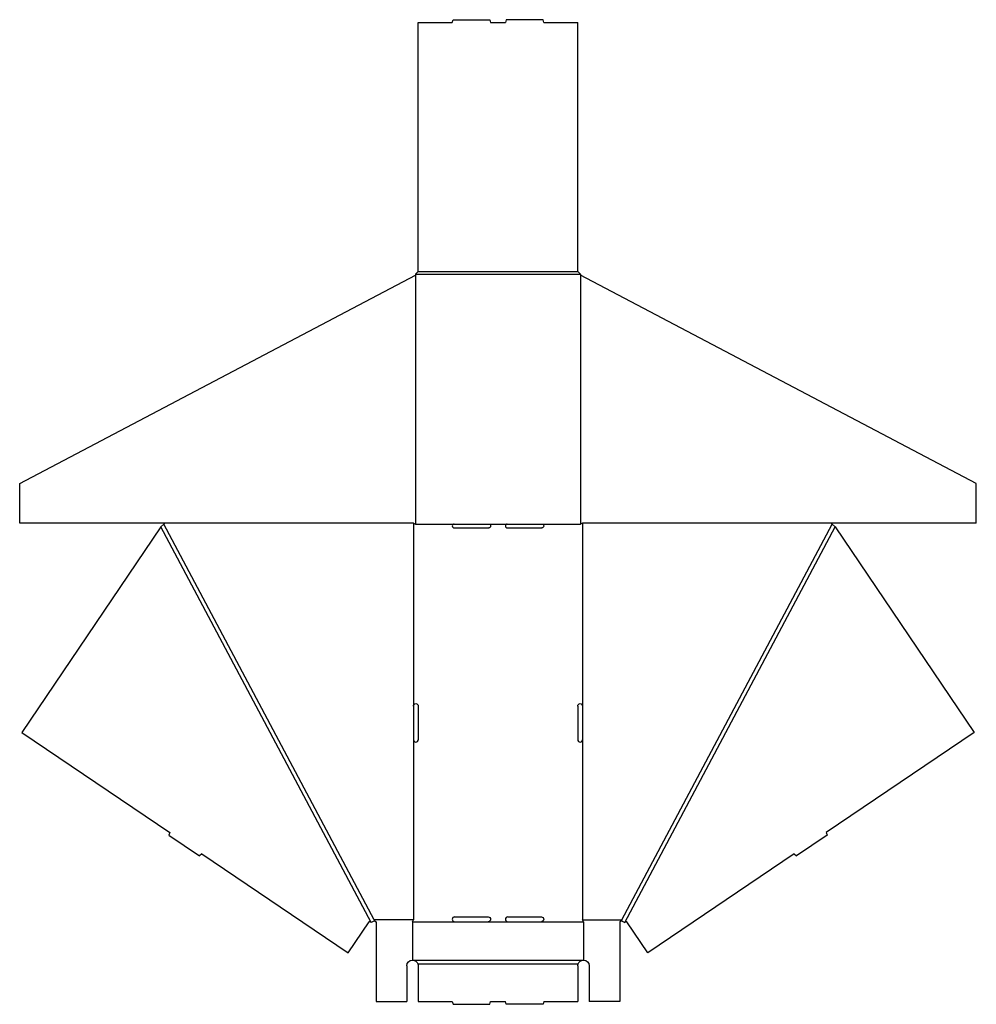
# Model space of a CAD drawing. Extents: x 0 to 31.1, y 0 to 32.
import ezdxf

# ---------------------------------------------------------------- set-up
doc = ezdxf.new("R2010")
doc.units = 0
doc.header["$MEASUREMENT"] = 0
doc.layers.add('CREASE', color=7, linetype='CONTINUOUS')
doc.layers.add('THRU-CUT', color=7, linetype='CONTINUOUS')

msp = doc.modelspace()

# ---------------------------------------------------------------- linework, layer by layer
at = {"layer": 'CREASE', "color": 3}
for p, q in [((12.845, 23.75), (18.22, 23.75)), ((12.845, 23.715), (12.845, 15.625)), ((12.938, 23.844), (18.126, 23.844)), ((18.22, 23.715), (18.22, 15.625)), ((11.407, 2.656), (4.563, 15.535)), ((11.499, 2.75), (4.657, 15.625)), ((12.782, 15.656), (12.782, 9.703)), ((12.845, 15.625), (14.105, 15.625)), ((15.23, 15.625), (15.834, 15.625)), ((16.959, 15.625), (18.22, 15.625)), ((18.282, 15.656), (18.282, 9.703)), ((19.565, 2.75), (26.407, 15.625)), ((19.657, 2.656), (26.501, 15.535)), ((12.782, 8.609), (12.782, 2.75)), ((18.282, 8.609), (18.282, 2.75)), ((12.782, 2.75), (11.499, 2.75)), ((12.751, 2.688), (14.121, 2.688)), ((15.214, 2.688), (15.85, 2.688)), ((16.944, 2.688), (18.313, 2.688)), ((18.282, 2.75), (19.565, 2.75)), ((12.751, 1.438), (18.313, 1.438)), ((12.928, 1.312), (18.137, 1.312))]:
    msp.add_line(p, q, dxfattribs=at)
at = {"layer": 'THRU-CUT', "color": 5}
for p, q in [((14.042, 31.938), (14.068, 32.031)), ((14.068, 32.031), (15.267, 32.031)), ((15.267, 32.031), (15.292, 31.938)), ((15.797, 32.031), (15.772, 31.938)), ((16.997, 32.031), (15.797, 32.031)), ((17.022, 31.938), (16.997, 32.031)), ((12.938, 31.938), (14.042, 31.938)), ((12.938, 23.844), (12.938, 31.938)), ((15.292, 31.938), (15.772, 31.938)), ((17.022, 31.938), (18.126, 31.938)), ((18.126, 23.844), (18.126, 31.938)), ((-0.03, 16.938), (12.845, 23.715)), ((12.845, 23.75), (12.938, 23.844)), ((12.845, 23.75), (12.845, 23.715)), ((18.126, 23.844), (18.22, 23.75)), ((18.22, 23.75), (18.22, 23.715)), ((31.095, 16.938), (18.22, 23.715)), ((-0.03, 15.656), (-0.03, 16.938)), ((31.095, 15.656), (31.095, 16.938)), ((12.782, 15.656), (-0.03, 15.656)), ((4.563, 15.535), (0.043, 8.841)), ((4.563, 15.535), (4.657, 15.625)), ((4.657, 15.625), (4.688, 15.656)), ((12.782, 15.656), (12.845, 15.625)), ((14.105, 15.625), (15.23, 15.625)), ((14.105, 15.5), (15.23, 15.5)), ((15.834, 15.625), (16.959, 15.625)), ((15.834, 15.5), (16.959, 15.5)), ((18.282, 15.656), (18.22, 15.625)), ((31.095, 15.656), (18.282, 15.656)), ((26.407, 15.625), (26.376, 15.656)), ((26.501, 15.535), (26.407, 15.625)), ((26.501, 15.535), (31.021, 8.841)), ((12.782, 9.703), (12.782, 8.609)), ((12.938, 9.703), (12.938, 8.609)), ((18.126, 9.703), (18.126, 8.609)), ((18.282, 9.703), (18.282, 8.609)), ((0.043, 8.841), (4.856, 5.592)), ((31.021, 8.841), (26.208, 5.592)), ((4.856, 5.592), (4.825, 5.503)), ((4.825, 5.503), (5.82, 4.831)), ((26.239, 5.503), (25.244, 4.831)), ((26.208, 5.592), (26.239, 5.503)), ((5.891, 4.893), (5.82, 4.831)), ((5.891, 4.893), (10.662, 1.671)), ((25.173, 4.893), (20.402, 1.671)), ((25.173, 4.893), (25.244, 4.831)), ((10.662, 1.671), (11.343, 2.68)), ((11.396, 2.677), (11.407, 2.656)), ((11.517, 2.715), (11.407, 2.656)), ((11.499, 2.75), (11.517, 2.715)), ((11.517, 2.715), (11.563, 2.688)), ((11.563, 2.688), (11.563, 0.094)), ((12.751, 2.688), (12.782, 2.75)), ((12.751, 2.688), (12.751, 1.438)), ((14.121, 2.844), (15.214, 2.844)), ((14.121, 2.688), (15.214, 2.688)), ((15.85, 2.844), (16.944, 2.844)), ((15.85, 2.688), (16.944, 2.688)), ((18.313, 2.688), (18.282, 2.75)), ((18.313, 2.688), (18.313, 1.438)), ((19.547, 2.715), (19.501, 2.688)), ((19.501, 2.688), (19.501, 0.094)), ((19.565, 2.75), (19.547, 2.715)), ((19.547, 2.715), (19.657, 2.656)), ((19.668, 2.677), (19.657, 2.656)), ((20.402, 1.671), (19.721, 2.68)), ((12.563, 1.25), (12.563, 0.094)), ((12.938, 1.25), (12.938, 0.094)), ((18.126, 1.25), (18.126, 0.094)), ((18.501, 1.25), (18.501, 0.094)), ((11.563, 0.094), (12.563, 0.094)), ((12.938, 0.094), (14.042, 0.094)), ((14.042, 0.094), (14.068, 0)), ((14.068, 0), (15.267, 0)), ((15.267, 0), (15.292, 0.094)), ((15.292, 0.094), (15.772, 0.094)), ((15.797, 0), (15.772, 0.094)), ((16.997, 0), (15.797, 0)), ((17.022, 0.094), (16.997, 0)), ((17.022, 0.094), (18.126, 0.094)), ((19.501, 0.094), (18.501, 0.094))]:
    msp.add_line(p, q, dxfattribs=at)
for centre, radius, start, end in [((14.105, 15.562), 0.0625, 90, 270), ((15.834, 15.562), 0.0625, 90, 270), ((12.86, 8.609), 0.0781, 180, 0), ((18.204, 8.609), 0.0781, 180, 0), ((14.121, 2.766), 0.0781, 90, 270), ((15.85, 2.766), 0.0781, 90, 270)]:
    msp.add_arc(centre, radius, start, end, dxfattribs=at)
at = {"layer": 'THRU-CUT', "color": 5, "extrusion": (0, 0, -1)}
for centre, radius, start, end in [((-15.23, 15.562), 0.0625, 90, 270), ((-16.959, 15.562), 0.0625, 90, 270), ((-12.86, 9.703), 0.0781, 0, 180), ((-18.204, 9.703), 0.0781, 0, 180), ((-11.369, 2.662), 0.0313, 34.0276, 152.0138), ((-15.214, 2.766), 0.0781, 90, 270), ((-16.944, 2.766), 0.0781, 90, 270), ((-19.695, 2.662), 0.0313, 27.9862, 145.9724), ((-12.751, 1.25), 0.188, 0, 90), ((-12.751, 1.25), 0.187, 90, 160.5288), ((-12.751, 1.25), 0.188, 160.5288, 180), ((-18.313, 1.25), 0.187, 0, 19.4712), ((-18.313, 1.25), 0.188, 19.4712, 90), ((-18.313, 1.25), 0.187, 90, 180)]:
    msp.add_arc(centre, radius, start, end, dxfattribs=at)

doc.saveas('drawing.dxf')
